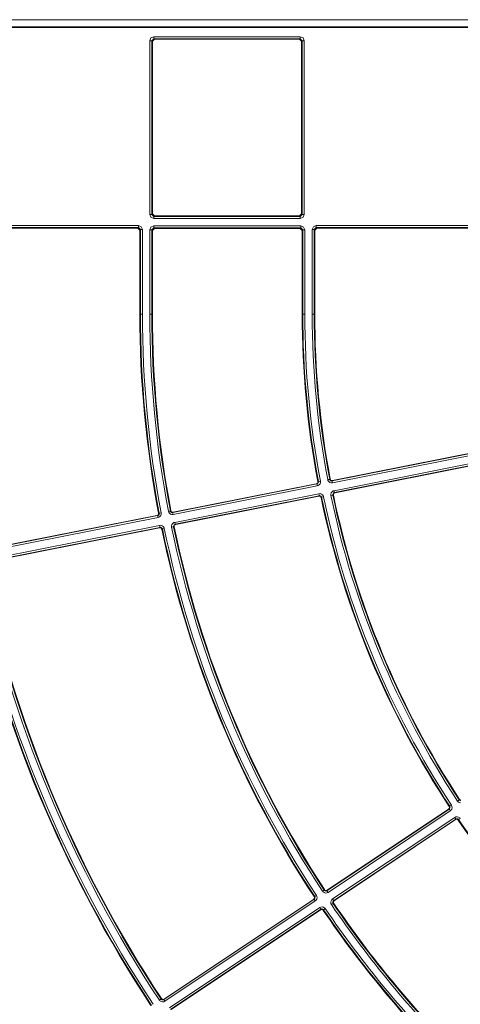
# Model space of a CAD drawing. Units: inches. Extents: x 24 to 184, y 23 to 107.
# Drawn here: x 85 to 89, y 38 to 48 of the extents above; entities that cross this region are included whole.
import ezdxf

# ---------------------------------------------------------------- set-up
doc = ezdxf.new("R2010")
doc.units = ezdxf.units.IN
doc.header["$MEASUREMENT"] = 0
doc.layers.add('1', color=7, linetype='CONTINUOUS')

msp = doc.modelspace()

# ---------------------------------------------------------------- linework, layer by layer
at = {"layer": '1', "color": 18, "linetype": 'Continuous', "lineweight": 18}
for p, q in [((92.6446, 47.7509), (70.6446, 47.7509)), ((70.6456, 47.7498), (92.6435, 47.7498)), ((93.2873, 47.6727), (70.0018, 47.6727)), ((70.6456, 47.6789), (92.6435, 47.6789)), ((86.2188, 47.5707), (86.207, 47.5424)), ((86.207, 47.5424), (86.207, 45.8207)), ((86.2211, 47.5424), (86.207, 47.5424)), ((86.247, 47.5824), (86.2188, 47.5707)), ((86.227, 47.5424), (86.2211, 47.5424)), ((86.227, 47.5424), (86.247, 47.5624)), ((86.227, 47.5424), (86.2329, 47.5366)), ((86.227, 45.8207), (86.227, 47.5424)), ((86.2329, 47.5366), (86.2529, 47.5566)), ((86.2329, 47.5366), (86.2329, 45.8266)), ((87.6974, 47.5824), (86.247, 47.5824)), ((86.247, 47.5824), (86.247, 47.5684)), ((86.247, 47.5684), (86.247, 47.5624)), ((86.2529, 47.5566), (86.247, 47.5624)), ((86.247, 47.5624), (87.6974, 47.5624)), ((87.6915, 47.5566), (86.2529, 47.5566)), ((87.6974, 47.5624), (87.6915, 47.5566)), ((87.6915, 47.5566), (87.7115, 47.5366)), ((87.7257, 47.5707), (87.6974, 47.5824)), ((87.6974, 47.5824), (87.6974, 47.5684)), ((87.6974, 47.5684), (87.6974, 47.5624)), ((87.6974, 47.5624), (87.7174, 47.5424)), ((87.7115, 47.5366), (87.7174, 47.5424)), ((87.7115, 47.5366), (87.7115, 45.8266)), ((87.7174, 47.5424), (87.7174, 45.8207)), ((87.7234, 47.5424), (87.7174, 47.5424)), ((87.7374, 47.5424), (87.7234, 47.5424)), ((87.7374, 47.5424), (87.7257, 47.5707)), ((87.7374, 45.8207), (87.7374, 47.5424)), ((86.207, 45.8207), (86.2188, 45.7925)), ((86.2211, 45.8207), (86.207, 45.8207)), ((86.2188, 45.7925), (86.247, 45.7807)), ((86.227, 45.8207), (86.2211, 45.8207)), ((86.2329, 45.8266), (86.227, 45.8207)), ((86.247, 45.8007), (86.227, 45.8207)), ((86.2529, 45.8066), (86.2329, 45.8266)), ((86.247, 45.8007), (86.2529, 45.8066)), ((87.6974, 45.8007), (86.247, 45.8007)), ((86.247, 45.8007), (86.247, 45.7948)), ((86.247, 45.7948), (86.247, 45.7807)), ((86.247, 45.7807), (87.6974, 45.7807)), ((87.6915, 45.8066), (86.2529, 45.8066)), ((87.7115, 45.8266), (87.6915, 45.8066)), ((87.6915, 45.8066), (87.6974, 45.8007)), ((87.7174, 45.8207), (87.6974, 45.8007)), ((87.6974, 45.8007), (87.6974, 45.7948)), ((87.6974, 45.7948), (87.6974, 45.7807)), ((87.6974, 45.7807), (87.7257, 45.7925)), ((87.7174, 45.8207), (87.7115, 45.8266)), ((87.7234, 45.8207), (87.7174, 45.8207)), ((87.7374, 45.8207), (87.7234, 45.8207)), ((87.7257, 45.7925), (87.7374, 45.8207)), ((86.0938, 45.7107), (84.3032, 45.7107)), ((84.3032, 45.6907), (86.0938, 45.6907)), ((86.0879, 45.6848), (84.309, 45.6848)), ((86.0938, 45.6907), (86.0879, 45.6848)), ((86.0879, 45.6848), (86.1079, 45.6648)), ((86.122, 45.699), (86.0938, 45.7107)), ((86.0938, 45.7107), (86.0938, 45.6967)), ((86.0938, 45.6967), (86.0938, 45.6907)), ((86.0938, 45.6907), (86.1138, 45.6707)), ((86.1338, 45.6707), (86.122, 45.699)), ((86.2188, 45.6957), (86.207, 45.6674)), ((86.247, 45.7074), (86.2188, 45.6957)), ((86.227, 45.6674), (86.247, 45.6874)), ((86.2329, 45.6616), (86.2529, 45.6816)), ((87.7024, 45.7074), (86.247, 45.7074)), ((86.247, 45.7074), (86.247, 45.6934)), ((86.247, 45.6934), (86.247, 45.6874)), ((86.2529, 45.6816), (86.247, 45.6874)), ((86.247, 45.6874), (87.7024, 45.6874)), ((87.6965, 45.6816), (86.2529, 45.6816)), ((87.7024, 45.6874), (87.6965, 45.6816)), ((87.6965, 45.6816), (87.7165, 45.6616)), ((87.7307, 45.6957), (87.7024, 45.7074)), ((87.7024, 45.7074), (87.7024, 45.6934)), ((87.7024, 45.6934), (87.7024, 45.6874)), ((87.7024, 45.6874), (87.7224, 45.6674)), ((87.7424, 45.6674), (87.7307, 45.6957)), ((87.8274, 45.699), (87.8157, 45.6707)), ((87.8557, 45.7107), (87.8274, 45.699)), ((87.8357, 45.6707), (87.8557, 45.6907)), ((87.8415, 45.6648), (87.8615, 45.6848)), ((89.6463, 45.7107), (87.8557, 45.7107)), ((87.8557, 45.7107), (87.8557, 45.6967)), ((87.8557, 45.6967), (87.8557, 45.6907)), ((87.8557, 45.6907), (89.6463, 45.6907)), ((87.8615, 45.6848), (87.8557, 45.6907)), ((89.6404, 45.6848), (87.8615, 45.6848)), ((86.1079, 45.6648), (86.1138, 45.6707)), ((86.1079, 45.6648), (86.1079, 44.8309)), ((86.1138, 45.6707), (86.1138, 44.8309)), ((86.1197, 45.6707), (86.1138, 45.6707)), ((86.1338, 45.6707), (86.1197, 45.6707)), ((86.1338, 44.8309), (86.1338, 45.6707)), ((86.207, 45.6674), (86.207, 44.8309)), ((86.207, 45.6674), (86.2211, 45.6674)), ((86.2211, 45.6674), (86.227, 45.6674)), ((86.227, 44.8309), (86.227, 45.6674)), ((86.227, 45.6674), (86.2329, 45.6616)), ((86.2329, 45.6616), (86.2329, 44.8309)), ((87.7165, 45.6616), (87.7224, 45.6674)), ((87.7165, 45.6616), (87.7165, 44.8309)), ((87.7224, 45.6674), (87.7224, 44.8309)), ((87.7284, 45.6674), (87.7224, 45.6674)), ((87.7424, 45.6674), (87.7284, 45.6674)), ((87.7424, 44.8309), (87.7424, 45.6674)), ((87.8157, 45.6707), (87.8157, 44.8309)), ((87.8157, 45.6707), (87.8297, 45.6707)), ((87.8297, 45.6707), (87.8357, 45.6707)), ((87.8357, 45.6707), (87.8415, 45.6648)), ((87.8357, 44.8309), (87.8357, 45.6707)), ((87.8415, 45.6648), (87.8415, 44.8309)), ((86.1079, 44.8309), (86.1138, 44.8309)), ((86.1138, 44.8309), (86.1197, 44.8309)), ((86.1197, 44.8309), (86.1338, 44.8309)), ((86.207, 44.8309), (86.2211, 44.8309)), ((86.2211, 44.8309), (86.227, 44.8309)), ((86.227, 44.8309), (86.2329, 44.8309)), ((87.7165, 44.8309), (87.7224, 44.8309)), ((87.7224, 44.8309), (87.7284, 44.8309)), ((87.7284, 44.8309), (87.7424, 44.8309)), ((87.8157, 44.8309), (87.8297, 44.8309)), ((87.8297, 44.8309), (87.8357, 44.8309)), ((87.8357, 44.8309), (87.8415, 44.8309)), ((88.0128, 43.1794), (89.7691, 43.5287)), ((89.773, 43.5091), (88.0168, 43.1597)), ((88.018, 43.1834), (89.7628, 43.5304)), ((88.0322, 43.0821), (89.7884, 43.4314)), ((89.7923, 43.4118), (88.0361, 43.0625)), ((88.0424, 43.0608), (89.7872, 43.4078)), ((86.4351, 42.8655), (87.8625, 43.1494)), ((86.4402, 42.8695), (87.8562, 43.1512)), ((87.8562, 43.1512), (87.8625, 43.1536)), ((87.8625, 43.1494), (87.8562, 43.1512)), ((87.8625, 43.1536), (87.8676, 43.1579)), ((87.8625, 43.1494), (87.8665, 43.1507)), ((87.8625, 43.1494), (87.8636, 43.1436)), ((87.8636, 43.1436), (87.8664, 43.1298)), ((87.8665, 43.1507), (87.8722, 43.1544)), ((87.8676, 43.1579), (87.871, 43.1637)), ((87.871, 43.1637), (87.8723, 43.1703)), ((87.8723, 43.1703), (87.872, 43.1745)), ((87.872, 43.1745), (87.8727, 43.1743)), ((87.8722, 43.1544), (87.8763, 43.1597)), ((87.8727, 43.1743), (87.8757, 43.1735)), ((87.8757, 43.1735), (87.8782, 43.1728)), ((87.8763, 43.1597), (87.8784, 43.1661)), ((87.8841, 43.1739), (87.8782, 43.1728)), ((87.8784, 43.1661), (87.8782, 43.1728)), ((87.8979, 43.1765), (87.8841, 43.1739)), ((87.8857, 43.1397), (87.8939, 43.1503)), ((87.8939, 43.1503), (87.8981, 43.1631)), ((87.8981, 43.1631), (87.8979, 43.1765)), ((87.9697, 43.1915), (87.9834, 43.1941)), ((87.9724, 43.1827), (87.9697, 43.1915)), ((87.9798, 43.1716), (87.9724, 43.1827)), ((87.9905, 43.1635), (87.9798, 43.1716)), ((87.9834, 43.1941), (87.9893, 43.1952)), ((87.9893, 43.1952), (87.9899, 43.1957)), ((87.9907, 43.1909), (87.9893, 43.1952)), ((87.9899, 43.1957), (87.9924, 43.1976)), ((88.0033, 43.1594), (87.9905, 43.1635)), ((87.9944, 43.1853), (87.9907, 43.1909)), ((87.9924, 43.1976), (87.9945, 43.1993)), ((87.9997, 43.1812), (87.9944, 43.1853)), ((87.9945, 43.1993), (87.9968, 43.193)), ((87.9968, 43.193), (88.0011, 43.1878)), ((88.0061, 43.1792), (87.9997, 43.1812)), ((88.0011, 43.1878), (88.0069, 43.1844)), ((88.0168, 43.1597), (88.0033, 43.1594)), ((88.0128, 43.1794), (88.0061, 43.1792)), ((88.0069, 43.1844), (88.0135, 43.183)), ((88.018, 43.1834), (88.0128, 43.1794)), ((88.0128, 43.1794), (88.014, 43.1736)), ((88.0135, 43.183), (88.018, 43.1834)), ((88.014, 43.1736), (88.0168, 43.1597)), ((87.8664, 43.1298), (86.439, 42.8459)), ((86.4544, 42.7683), (87.8818, 43.0522)), ((87.8664, 43.1298), (87.8745, 43.1324)), ((87.8745, 43.1324), (87.8857, 43.1397)), ((87.8953, 43.0526), (87.8818, 43.0522)), ((87.8818, 43.0522), (87.8846, 43.0384)), ((87.9081, 43.0485), (87.8953, 43.0526)), ((87.9188, 43.0404), (87.9081, 43.0485)), ((88.0003, 43.0481), (88.0043, 43.061)), ((88.0008, 43.0347), (88.0003, 43.0481)), ((88.0043, 43.061), (88.0123, 43.0718)), ((88.0123, 43.0718), (88.0234, 43.0793)), ((88.0202, 43.0455), (88.0222, 43.0519)), ((88.0204, 43.0388), (88.0202, 43.0455)), ((88.0222, 43.0519), (88.0262, 43.0573)), ((88.0234, 43.0793), (88.0322, 43.0821)), ((88.0262, 43.0573), (88.0317, 43.0611)), ((88.0276, 43.0482), (88.0263, 43.0417)), ((88.031, 43.054), (88.0276, 43.0482)), ((88.0362, 43.0584), (88.031, 43.054)), ((88.0317, 43.0611), (88.0361, 43.0625)), ((88.0322, 43.0821), (88.0349, 43.0683)), ((88.0349, 43.0683), (88.0361, 43.0625)), ((88.0361, 43.0625), (88.0424, 43.0608)), ((88.0424, 43.0608), (88.0362, 43.0584)), ((87.8857, 43.0326), (86.4583, 42.7487)), ((86.4646, 42.7469), (87.8806, 43.0286)), ((87.8806, 43.0286), (87.8857, 43.0326)), ((87.8848, 43.029), (87.8806, 43.0286)), ((87.8846, 43.0384), (87.8857, 43.0326)), ((87.8914, 43.0277), (87.8848, 43.029)), ((87.8924, 43.0328), (87.8857, 43.0326)), ((87.8972, 43.0244), (87.8914, 43.0277)), ((87.8988, 43.0307), (87.8924, 43.0328)), ((87.9016, 43.0193), (87.8972, 43.0244)), ((87.9042, 43.0267), (87.8988, 43.0307)), ((87.9041, 43.0131), (87.9016, 43.0193)), ((87.9062, 43.0147), (87.9041, 43.0131)), ((87.9079, 43.0211), (87.9042, 43.0267)), ((87.9086, 43.0166), (87.9062, 43.0147)), ((87.9092, 43.0171), (87.9079, 43.0211)), ((87.9092, 43.0171), (87.9086, 43.0166)), ((87.9092, 43.0171), (87.9151, 43.0183)), ((87.9151, 43.0183), (87.9288, 43.0211)), ((87.9262, 43.0292), (87.9188, 43.0404)), ((87.9288, 43.0211), (87.9262, 43.0292)), ((88.0146, 43.0376), (88.0008, 43.0347)), ((88.0204, 43.0388), (88.0146, 43.0376)), ((88.023, 43.0381), (88.0204, 43.0388)), ((88.026, 43.0373), (88.023, 43.0381)), ((88.0268, 43.0371), (88.026, 43.0373)), ((88.0263, 43.0417), (88.0268, 43.0371)), ((86.2898, 42.8441), (86.2932, 42.8499)), ((86.2932, 42.8499), (86.2945, 42.8565)), ((86.2945, 42.8565), (86.2942, 42.8607)), ((86.2942, 42.8607), (86.2949, 42.8605)), ((86.2949, 42.8605), (86.2979, 42.8597)), ((86.2979, 42.8597), (86.3004, 42.859)), ((86.2985, 42.8459), (86.3006, 42.8523)), ((86.3004, 42.859), (86.3063, 42.8601)), ((86.3006, 42.8523), (86.3004, 42.859)), ((86.3063, 42.8601), (86.3201, 42.8627)), ((86.3162, 42.8365), (86.3204, 42.8493)), ((86.3204, 42.8493), (86.3201, 42.8627)), ((86.3919, 42.8776), (86.4056, 42.8803)), ((86.3946, 42.8689), (86.3919, 42.8776)), ((86.402, 42.8577), (86.3946, 42.8689)), ((86.4127, 42.8496), (86.402, 42.8577)), ((86.4056, 42.8803), (86.4115, 42.8814)), ((86.4115, 42.8814), (86.4121, 42.8819)), ((86.4129, 42.877), (86.4115, 42.8814)), ((86.4121, 42.8819), (86.4146, 42.8838)), ((86.4255, 42.8455), (86.4127, 42.8496)), ((86.4166, 42.8714), (86.4129, 42.877)), ((86.4146, 42.8838), (86.4167, 42.8854)), ((86.4219, 42.8674), (86.4166, 42.8714)), ((86.4167, 42.8854), (86.419, 42.8791)), ((86.419, 42.8791), (86.4233, 42.8739)), ((86.4283, 42.8653), (86.4219, 42.8674)), ((86.4233, 42.8739), (86.4291, 42.8705)), ((86.4351, 42.8655), (86.4283, 42.8653)), ((86.4291, 42.8705), (86.4357, 42.8692)), ((86.4402, 42.8695), (86.4351, 42.8655)), ((86.4351, 42.8655), (86.4362, 42.8597)), ((86.4357, 42.8692), (86.4402, 42.8695)), ((86.4362, 42.8597), (86.439, 42.8459)), ((84.5285, 42.4863), (86.2847, 42.8356)), ((86.2886, 42.816), (84.5324, 42.4667)), ((84.5337, 42.4903), (86.2784, 42.8373)), ((86.2784, 42.8373), (86.2847, 42.8397)), ((86.2847, 42.8356), (86.2784, 42.8373)), ((86.2847, 42.8397), (86.2898, 42.8441)), ((86.2847, 42.8356), (86.2888, 42.8369)), ((86.2847, 42.8356), (86.2859, 42.8298)), ((86.2859, 42.8298), (86.2886, 42.816)), ((86.2886, 42.816), (86.2968, 42.8185)), ((86.2888, 42.8369), (86.2944, 42.8406)), ((86.2944, 42.8406), (86.2985, 42.8459)), ((86.2968, 42.8185), (86.308, 42.8259)), ((86.308, 42.8259), (86.3162, 42.8365)), ((86.439, 42.8459), (86.4255, 42.8455)), ((86.4266, 42.7472), (86.4346, 42.758)), ((86.4346, 42.758), (86.4457, 42.7655)), ((86.4457, 42.7655), (86.4544, 42.7683)), ((86.4544, 42.7683), (86.4572, 42.7545)), ((86.4572, 42.7545), (86.4583, 42.7487)), ((84.5479, 42.389), (86.304, 42.7384)), ((86.3079, 42.7187), (84.5518, 42.3694)), ((84.5581, 42.3677), (86.3028, 42.7147)), ((86.3028, 42.7147), (86.3079, 42.7187)), ((86.307, 42.7151), (86.3028, 42.7147)), ((86.3175, 42.7387), (86.304, 42.7384)), ((86.304, 42.7384), (86.3068, 42.7246)), ((86.3068, 42.7246), (86.3079, 42.7187)), ((86.3136, 42.7139), (86.307, 42.7151)), ((86.3147, 42.7189), (86.3079, 42.7187)), ((86.3195, 42.7105), (86.3136, 42.7139)), ((86.3211, 42.7169), (86.3147, 42.7189)), ((86.3303, 42.7346), (86.3175, 42.7387)), ((86.3238, 42.7054), (86.3195, 42.7105)), ((86.3264, 42.7128), (86.3211, 42.7169)), ((86.3263, 42.6992), (86.3238, 42.7054)), ((86.3284, 42.7008), (86.3263, 42.6992)), ((86.3301, 42.7072), (86.3264, 42.7128)), ((86.3308, 42.7027), (86.3284, 42.7008)), ((86.3314, 42.7032), (86.3301, 42.7072)), ((86.341, 42.7265), (86.3303, 42.7346)), ((86.3314, 42.7032), (86.3308, 42.7027)), ((86.3373, 42.7044), (86.3314, 42.7032)), ((86.351, 42.7072), (86.3373, 42.7044)), ((86.3484, 42.7154), (86.341, 42.7265)), ((86.351, 42.7073), (86.3484, 42.7154)), ((86.4226, 42.7344), (86.4266, 42.7472)), ((86.423, 42.7209), (86.4226, 42.7344)), ((86.4368, 42.7238), (86.423, 42.7209)), ((86.4426, 42.725), (86.4368, 42.7238)), ((86.4424, 42.7317), (86.4444, 42.7381)), ((86.4426, 42.725), (86.4424, 42.7317)), ((86.4452, 42.7243), (86.4426, 42.725)), ((86.4444, 42.7381), (86.4484, 42.7435)), ((86.4482, 42.7235), (86.4452, 42.7243)), ((86.449, 42.7233), (86.4482, 42.7235)), ((86.4484, 42.7435), (86.4539, 42.7473)), ((86.4498, 42.7344), (86.4485, 42.7278)), ((86.4485, 42.7278), (86.449, 42.7233)), ((86.4532, 42.7402), (86.4498, 42.7344)), ((86.4584, 42.7445), (86.4532, 42.7402)), ((86.4539, 42.7473), (86.4583, 42.7487)), ((86.4583, 42.7487), (86.4646, 42.7469)), ((86.4646, 42.7469), (86.4584, 42.7445)), ((89.2723, 40.0165), (89.2727, 40.0172)), ((89.2727, 40.0172), (89.2742, 40.0199)), ((89.2742, 40.0199), (89.2755, 40.0222)), ((89.2755, 40.0222), (89.2801, 40.0173)), ((89.2801, 40.0173), (89.286, 40.0142)), ((87.9625, 39.1171), (89.1727, 39.9257)), ((87.9658, 39.1228), (89.1662, 39.9249)), ((89.1662, 39.9249), (89.1711, 39.9295)), ((89.1727, 39.9257), (89.1662, 39.9249)), ((89.1711, 39.9295), (89.1741, 39.9355)), ((89.1718, 39.9525), (89.1726, 39.9526)), ((89.1737, 39.9487), (89.1718, 39.9525)), ((89.1726, 39.9526), (89.1757, 39.953)), ((89.1727, 39.9257), (89.1759, 39.9284)), ((89.1727, 39.9257), (89.1759, 39.9208)), ((89.1751, 39.9421), (89.1737, 39.9487)), ((89.1741, 39.9355), (89.1751, 39.9421)), ((89.1757, 39.953), (89.1783, 39.9533)), ((89.1759, 39.9284), (89.1797, 39.9339)), ((89.1759, 39.9208), (89.1838, 39.9091)), ((89.1833, 39.9566), (89.1783, 39.9533)), ((89.181, 39.9471), (89.1783, 39.9533)), ((89.1797, 39.9339), (89.1815, 39.9404)), ((89.1815, 39.9404), (89.181, 39.9471)), ((89.195, 39.9642), (89.1833, 39.9566)), ((89.1903, 39.9145), (89.1979, 39.9256)), ((89.2004, 39.9519), (89.195, 39.9642)), ((89.1979, 39.9256), (89.2014, 39.9385)), ((89.2014, 39.9385), (89.2004, 39.9519)), ((89.2556, 40.0056), (89.2673, 40.0133)), ((89.2614, 39.9985), (89.2556, 40.0056)), ((89.2726, 39.991), (89.2614, 39.9985)), ((89.2673, 40.0133), (89.2723, 40.0165)), ((89.2752, 40.013), (89.2723, 40.0165)), ((89.2856, 39.9876), (89.2726, 39.991)), ((89.2808, 40.0093), (89.2752, 40.013)), ((89.2873, 40.0076), (89.2808, 40.0093)), ((89.1838, 39.9091), (87.9736, 39.1005)), ((88.0176, 39.0347), (89.2277, 39.8433)), ((89.2389, 39.8266), (88.0287, 39.018)), ((89.1838, 39.9091), (89.1903, 39.9145)), ((89.24, 39.8487), (89.2277, 39.8433)), ((89.2277, 39.8433), (89.2356, 39.8315)), ((89.2356, 39.8315), (89.2389, 39.8266)), ((89.2356, 39.821), (89.2389, 39.8266)), ((89.2394, 39.8229), (89.2356, 39.821)), ((89.245, 39.8294), (89.2389, 39.8266)), ((89.246, 39.8243), (89.2394, 39.8229)), ((89.2534, 39.8498), (89.24, 39.8487)), ((89.2517, 39.8299), (89.245, 39.8294)), ((89.2526, 39.8234), (89.246, 39.8243)), ((89.2582, 39.8282), (89.2517, 39.8299)), ((89.2586, 39.8204), (89.2526, 39.8234)), ((89.2664, 39.8465), (89.2534, 39.8498)), ((89.2637, 39.8245), (89.2582, 39.8282)), ((89.2665, 39.8213), (89.2637, 39.8245)), ((89.2775, 39.839), (89.2664, 39.8465)), ((89.2665, 39.8213), (89.2714, 39.8246)), ((89.2714, 39.8246), (89.283, 39.8325)), ((89.283, 39.8325), (89.2775, 39.839)), ((88.0352, 39.0189), (89.2356, 39.821)), ((89.2633, 39.8156), (89.2586, 39.8204)), ((89.2646, 39.8179), (89.2633, 39.8156)), ((89.2661, 39.8206), (89.2646, 39.8179)), ((89.2665, 39.8213), (89.2661, 39.8206)), ((87.8335, 39.0358), (87.8365, 39.0417)), ((87.8342, 39.0587), (87.835, 39.0588)), ((87.8362, 39.055), (87.8342, 39.0587)), ((87.835, 39.0588), (87.8381, 39.0592)), ((87.8375, 39.0484), (87.8362, 39.055)), ((87.8365, 39.0417), (87.8375, 39.0484)), ((87.8381, 39.0592), (87.8407, 39.0596)), ((87.8407, 39.0596), (87.8457, 39.0628)), ((87.8434, 39.0534), (87.8407, 39.0596)), ((87.8421, 39.0402), (87.8439, 39.0467)), ((87.8439, 39.0467), (87.8434, 39.0534)), ((87.8457, 39.0628), (87.8574, 39.0705)), ((87.8628, 39.0582), (87.8574, 39.0705)), ((87.8603, 39.0319), (87.8638, 39.0448)), ((87.8638, 39.0448), (87.8628, 39.0582)), ((87.918, 39.1118), (87.9297, 39.1195)), ((87.9239, 39.1048), (87.918, 39.1118)), ((87.935, 39.0973), (87.9239, 39.1048)), ((87.9297, 39.1195), (87.9347, 39.1228)), ((87.9347, 39.1228), (87.9351, 39.1234)), ((87.9376, 39.1193), (87.9347, 39.1228)), ((87.948, 39.0939), (87.935, 39.0973)), ((87.9351, 39.1234), (87.9366, 39.1262)), ((87.9366, 39.1262), (87.938, 39.1285)), ((87.9432, 39.1155), (87.9376, 39.1193)), ((87.938, 39.1285), (87.9425, 39.1235)), ((87.9425, 39.1235), (87.9485, 39.1204)), ((87.9497, 39.1138), (87.9432, 39.1155)), ((87.9614, 39.095), (87.948, 39.0939)), ((87.9485, 39.1204), (87.9551, 39.1194)), ((87.9564, 39.1144), (87.9497, 39.1138)), ((87.9551, 39.1194), (87.9617, 39.1207)), ((87.9625, 39.1171), (87.9564, 39.1144)), ((87.9736, 39.1005), (87.9614, 39.095)), ((87.9617, 39.1207), (87.9658, 39.1228)), ((87.9658, 39.1228), (87.9625, 39.1171)), ((87.9625, 39.1171), (87.9658, 39.1122)), ((87.9658, 39.1122), (87.9736, 39.1005)), ((86.3462, 38.0371), (87.8351, 39.0319)), ((86.3495, 38.0428), (87.8286, 39.0311)), ((87.8462, 39.0153), (86.3574, 38.0205)), ((86.4013, 37.9547), (87.8902, 38.9495)), ((87.8286, 39.0311), (87.8335, 39.0358)), ((87.8351, 39.0319), (87.8286, 39.0311)), ((87.8351, 39.0319), (87.8383, 39.0347)), ((87.8351, 39.0319), (87.8384, 39.027)), ((87.8383, 39.0347), (87.8421, 39.0402)), ((87.8384, 39.027), (87.8462, 39.0153)), ((87.8462, 39.0153), (87.8527, 39.0208)), ((87.8527, 39.0208), (87.8603, 39.0319)), ((87.9024, 38.955), (87.8902, 38.9495)), ((87.8902, 38.9495), (87.898, 38.9378)), ((87.9158, 38.9561), (87.9024, 38.955)), ((87.9288, 38.9527), (87.9158, 38.9561)), ((87.9399, 38.9452), (87.9288, 38.9527)), ((87.9454, 38.9388), (87.9399, 38.9452)), ((88, 39.0045), (88.0032, 39.0176)), ((88.0012, 38.9912), (88, 39.0045)), ((88.0068, 38.9789), (88.0012, 38.9912)), ((88.0032, 39.0176), (88.0106, 39.0288)), ((88.0183, 38.9868), (88.0068, 38.9789)), ((88.0106, 39.0288), (88.0176, 39.0347)), ((88.0176, 39.0347), (88.0254, 39.023)), ((88.0233, 38.9902), (88.0183, 38.9868)), ((88.0199, 39.003), (88.0215, 39.0095)), ((88.0205, 38.9963), (88.0199, 39.003)), ((88.0233, 38.9902), (88.0205, 38.9963)), ((88.0215, 39.0095), (88.0252, 39.0151)), ((88.0259, 38.9905), (88.0233, 38.9902)), ((88.0252, 39.0151), (88.0287, 39.018)), ((88.0254, 39.023), (88.0287, 39.018)), ((88.029, 38.9909), (88.0259, 38.9905)), ((88.0273, 39.0083), (88.0264, 39.0016)), ((88.0264, 39.0016), (88.0277, 38.9951)), ((88.0304, 39.0143), (88.0273, 39.0083)), ((88.0277, 38.9951), (88.0298, 38.991)), ((88.0287, 39.018), (88.0352, 39.0189)), ((88.0298, 38.991), (88.029, 38.9909)), ((88.0352, 39.0189), (88.0304, 39.0143)), ((87.9013, 38.9329), (86.4124, 37.9381)), ((86.4189, 37.9389), (87.898, 38.9272)), ((87.898, 38.9378), (87.9013, 38.9329)), ((87.898, 38.9272), (87.9013, 38.9329)), ((87.9018, 38.9292), (87.898, 38.9272)), ((87.9074, 38.9356), (87.9013, 38.9329)), ((87.9084, 38.9306), (87.9018, 38.9292)), ((87.9141, 38.9362), (87.9074, 38.9356)), ((87.915, 38.9297), (87.9084, 38.9306)), ((87.9206, 38.9345), (87.9141, 38.9362)), ((87.921, 38.9267), (87.915, 38.9297)), ((87.9262, 38.9307), (87.9206, 38.9345)), ((87.9257, 38.9218), (87.921, 38.9267)), ((87.927, 38.9241), (87.9257, 38.9218)), ((87.9289, 38.9275), (87.9262, 38.9307)), ((87.9285, 38.9268), (87.927, 38.9241)), ((87.9289, 38.9275), (87.9285, 38.9268)), ((87.9339, 38.9308), (87.9289, 38.9275)), ((87.9455, 38.9387), (87.9339, 38.9308)), ((86.3017, 38.0318), (86.3134, 38.0395)), ((86.3076, 38.0248), (86.3017, 38.0318)), ((86.3187, 38.0173), (86.3076, 38.0248)), ((86.3134, 38.0395), (86.3184, 38.0428)), ((86.3184, 38.0428), (86.3188, 38.0434)), ((86.3213, 38.0393), (86.3184, 38.0428)), ((86.3317, 38.0139), (86.3187, 38.0173)), ((86.3188, 38.0434), (86.3204, 38.0462)), ((86.3204, 38.0462), (86.3217, 38.0485)), ((86.3269, 38.0355), (86.3213, 38.0393)), ((86.3217, 38.0485), (86.3263, 38.0436)), ((86.3263, 38.0436), (86.3322, 38.0404)), ((86.3334, 38.0338), (86.3269, 38.0355)), ((86.3451, 38.015), (86.3317, 38.0139)), ((86.3322, 38.0404), (86.3389, 38.0395)), ((86.3401, 38.0344), (86.3334, 38.0338)), ((86.3389, 38.0395), (86.3454, 38.0408)), ((86.3462, 38.0371), (86.3401, 38.0344)), ((86.3574, 38.0205), (86.3451, 38.015)), ((86.3454, 38.0408), (86.3495, 38.0428)), ((86.3495, 38.0428), (86.3462, 38.0371)), ((86.3462, 38.0371), (86.3495, 38.0322)), ((86.3495, 38.0322), (86.3574, 38.0205))]:
    msp.add_line(p, q, dxfattribs=at)
for radius, start, end in [(10.5131, 180, 190.80124), (10.5073, 180, 190.81692), (10.4873, 180, 190.81692), (10.414, 180, 190.81052), (10.394, 180, 190.81052), (10.3881, 180, 190.7941), (8.9045, 180, 190.72035), (8.8986, 180, 190.73881), (8.8786, 180, 190.73881), (8.8053, 180, 190.72987), (8.7853, 180, 190.72987), (8.7795, 180, 190.71037), (8.9045, 191.77965, 213.22035), (8.8986, 191.76119, 213.23881), (8.8786, 191.76119, 213.23881), (8.8053, 191.77014, 213.22987), (8.7853, 191.77013, 213.22987), (8.7795, 191.78963, 213.21037), (10.5131, 191.69876, 213.30124), (10.5073, 191.68308, 213.31692), (10.4873, 191.68308, 213.31692), (10.414, 191.68948, 213.31052), (10.394, 191.68948, 213.31052), (10.3881, 191.7059, 213.2941), (12.457, 191.62884, 213.37116), (12.4511, 191.61557, 213.38443), (12.4311, 191.61557, 213.38443), (12.3578, 191.62012, 213.37988), (12.3378, 191.62012, 213.37988), (12.332, 191.63392, 213.36608), (13.9661, 191.57738, 213.42262), (13.9461, 191.57738, 213.42262), (13.9403, 191.58956, 213.41044), (8.9045, 214.27965, 225), (8.8986, 214.26119, 225), (10.414, 214.18948, 225), (10.394, 214.18948, 225), (10.3881, 214.2059, 225), (10.5131, 214.19876, 225), (10.5073, 214.18308, 225), (10.4873, 214.18308, 225)]:
    msp.add_arc((96.621, 44.8309), radius, start, end, dxfattribs=at)

doc.saveas('drawing.dxf')
